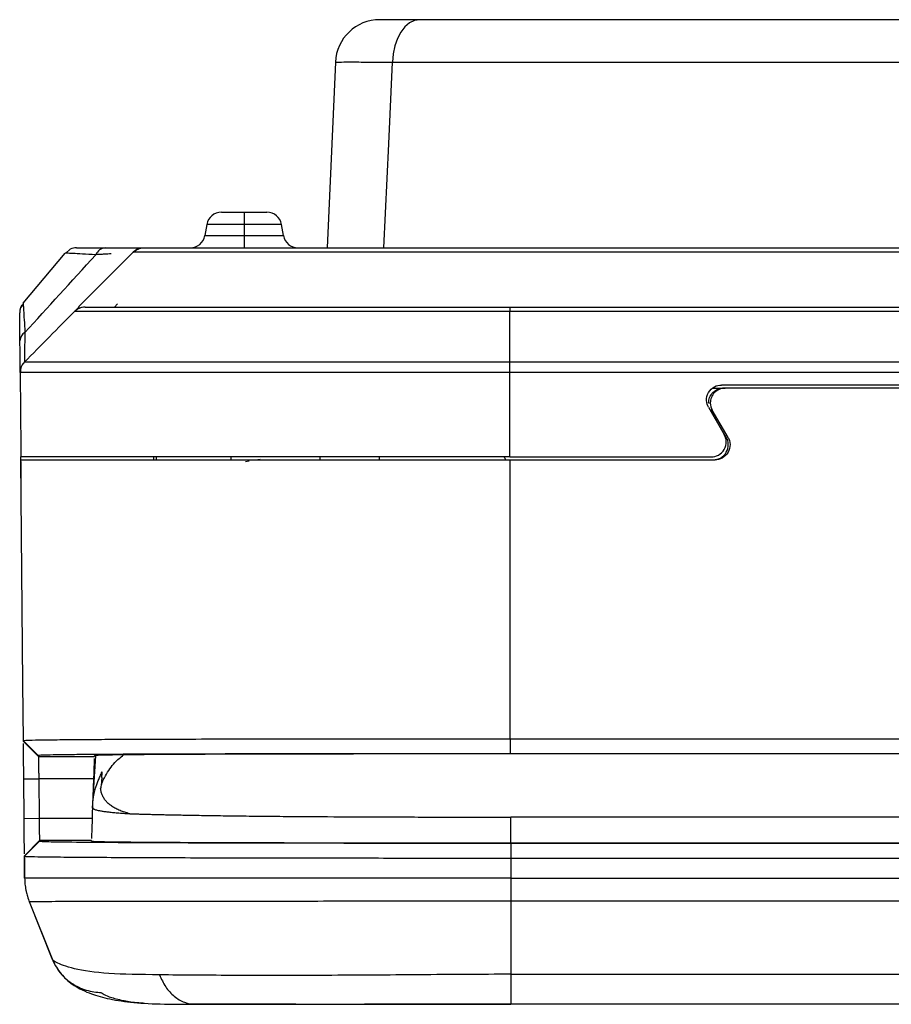
# Model space of a CAD drawing. Units: inches. Extents: x 0.3 to 16.7, y 0.1 to 10.9.
# Drawn here: x 4.1 to 4.7, y 8.8 to 9.4 of the extents above; entities that cross this region are included whole.
import ezdxf

# ---------------------------------------------------------------- set-up
doc = ezdxf.new("R2010")
doc.units = ezdxf.units.IN
doc.header["$MEASUREMENT"] = 0

msp = doc.modelspace()

# ---------------------------------------------------------------- linework, layer by layer
at = {"color": 7, "linetype": 'Continuous', "lineweight": 25}
for p, q in [((5.25892417, 9.42635177), (4.38996787, 9.42635177)), ((4.33393158, 9.39811218), (4.32854665, 9.27477697)), ((4.37184134, 9.39811218), (5.2770507, 9.39811218)), ((4.25812992, 9.29839901), (4.27326492, 9.29839901)), ((4.27326492, 9.29839901), (4.27326492, 9.29026563)), ((4.27326492, 9.29839901), (4.28839991, 9.29839901)), ((4.24843693, 9.29026563), (4.24714, 9.28291035)), ((4.27326492, 9.29026563), (4.24843693, 9.29026563)), ((4.27326492, 9.29026563), (4.27326492, 9.28291035)), ((4.2980929, 9.29026563), (4.27326492, 9.29026563)), ((4.29938984, 9.28291035), (4.2980929, 9.29026563)), ((4.24714, 9.28291035), (4.27326492, 9.28291035)), ((4.27326492, 9.28291035), (4.27326492, 9.27477697)), ((4.27326492, 9.28291035), (4.29938984, 9.28291035)), ((4.12643603, 9.23798362), (4.15435908, 9.27126102)), ((4.15497335, 9.27123012), (4.1543589, 9.27126117)), ((4.15773918, 9.27385487), (4.1546869, 9.27124425)), ((4.19960724, 9.27186372), (4.1632966, 9.23557592)), ((4.57020479, 9.27479665), (4.64172842, 9.27479665)), ((4.64172842, 9.27479665), (4.64172934, 9.27479665)), ((4.66563615, 9.27479665), (4.66888044, 9.27479665)), ((4.12645511, 9.23767039), (4.12471214, 9.234983)), ((4.12556717, 9.23676947), (4.1249661, 9.23537457)), ((4.12552968, 9.23670725), (4.12552968, 9.23670724)), ((4.12643585, 9.23798377), (4.1264933, 9.23699285)), ((4.18723911, 9.23540689), (4.18912593, 9.23765551)), ((4.12413702, 9.23157343), (4.12417501, 9.2315734)), ((4.12413704, 9.23157142), (4.12413702, 9.23157343)), ((4.16071768, 9.23249364), (4.16060947, 9.23249364)), ((4.44983825, 9.23540689), (5.19913366, 9.23540689)), ((5.1991046, 9.23249365), (4.44989373, 9.23249365)), ((4.44993384, 9.19895275), (4.44993376, 9.23249356)), ((4.12736238, 9.19895418), (4.12738771, 9.19895416)), ((4.44993052, 9.1989546), (5.19896638, 9.19895305)), ((4.12453716, 9.19194015), (4.12449612, 9.19193962)), ((5.19895427, 9.19193788), (4.44993122, 9.19193943)), ((5.0584838, 9.18363523), (4.59040824, 9.18363523)), ((4.5846588, 9.18166673), (4.59178938, 9.18166673)), ((4.59178938, 9.18166673), (4.59291409, 9.18166673)), ((5.05597795, 9.18166673), (4.59291409, 9.18166673)), ((4.58193193, 9.17182421), (4.5830601, 9.17182421)), ((4.58188436, 9.16887145), (4.59234031, 9.15076122)), ((4.58437896, 9.16690145), (4.58324905, 9.16690145)), ((4.59370327, 9.14879421), (4.58324905, 9.16690145)), ((4.59483955, 9.14879421), (4.58437896, 9.16690145)), ((4.12628103, 8.98550029), (4.12498484, 9.13402893)), ((4.21323206, 9.13402893), (4.21324924, 9.13599744)), ((4.2150636, 9.13402893), (4.21508078, 9.13599744)), ((4.26442409, 9.13599744), (4.26438973, 9.13402893)), ((4.27421296, 9.13288112), (4.2766408, 9.13333115)), ((4.28084353, 9.13402893), (4.28398584, 9.13448797)), ((4.32375704, 9.13402893), (4.32375704, 9.13599744)), ((4.36312712, 9.13402893), (4.36312712, 9.13599744)), ((4.44993815, 9.13599744), (4.58381644, 9.13599744)), ((4.4499747, 9.13402893), (4.58630442, 9.13402893)), ((4.45006653, 8.9486579), (4.4499747, 9.13402893)), ((4.12661448, 8.94729052), (4.12628103, 8.98550029)), ((4.45006653, 8.9486579), (5.19895389, 8.9486579)), ((4.12661448, 8.94729052), (4.13657495, 8.93729975)), ((4.12661857, 8.94682144), (4.12661448, 8.94729052)), ((4.12661857, 8.94682144), (4.13657904, 8.93683067)), ((4.13657495, 8.93729975), (4.13657904, 8.93683067)), ((4.13657904, 8.93683067), (4.17373288, 8.93683067)), ((4.17260662, 8.90253287), (4.17473493, 8.93733055)), ((4.17373288, 8.93683067), (4.17375204, 8.93737942)), ((5.19895393, 8.93866713), (4.4500666, 8.93866713)), ((5.198424, 8.93858932), (4.45043021, 8.93858932)), ((4.12683536, 8.92198011), (4.13679583, 8.92206704)), ((4.12706392, 8.89578933), (4.12683536, 8.92198011)), ((4.17321732, 8.92206704), (4.13679583, 8.92206704)), ((4.13679583, 8.92206704), (4.13702439, 8.89587625)), ((4.17321732, 8.92206704), (4.17239288, 8.8984581)), ((4.12684864, 8.91993396), (4.12685488, 8.91974327)), ((4.17260662, 8.90253287), (4.17253517, 8.90253287)), ((4.12706392, 8.89578933), (4.13702439, 8.89587625)), ((4.13702439, 8.89587625), (4.17230272, 8.89587625)), ((4.17239288, 8.8984581), (4.17230272, 8.89587625)), ((5.19846177, 8.89663431), (4.45043027, 8.89663431)), ((4.45043027, 8.87952203), (4.45043027, 8.89663431)), ((4.12728071, 8.87094799), (4.13724118, 8.88111261)), ((4.12728401, 8.87057013), (4.13724448, 8.88073475)), ((4.13724118, 8.88111261), (4.13724448, 8.88073475)), ((4.17178716, 8.88111261), (4.13724118, 8.88111261)), ((4.17177397, 8.88073494), (4.17178716, 8.88111261)), ((4.45043027, 8.87952203), (5.19846177, 8.87952203)), ((4.45043027, 8.8793718), (4.45043027, 8.86920719)), ((4.45043027, 8.8793718), (5.19846177, 8.8793718)), ((4.12728401, 8.87057013), (4.12728071, 8.87094799)), ((4.12741091, 8.8560288), (4.12728401, 8.87057013)), ((4.12729176, 8.86968196), (4.12741082, 8.85603955)), ((4.45043027, 8.86920719), (4.45043027, 8.85610257)), ((5.19846177, 8.86920719), (4.45043027, 8.86920719)), ((4.45043027, 8.85610257), (5.19846177, 8.85610257)), ((4.1304666, 8.84052973), (4.14560193, 8.80251554)), ((4.14563542, 8.80243143), (4.13054564, 8.84033113)), ((5.19846177, 8.84077531), (4.45043027, 8.84077531)), ((4.45043027, 8.84077531), (4.45043027, 8.7921892)), ((4.45043027, 8.79218928), (5.19846177, 8.79218899)), ((4.25124722, 8.77231581), (4.23668745, 8.7723489)), ((5.19846165, 8.77231634), (4.45043016, 8.77231634))]:
    msp.add_line(p, q, dxfattribs=at)
at = {"color": 7, "linetype": 'Continuous', "lineweight": 25, "flags": 128}
for points in [[(4.38996787, 9.42635177), (4.3865253, 9.42581539), (4.3832078, 9.42422575), (4.3801359, 9.4216406), (4.37742119, 9.41815385), (4.37516232, 9.41389219), (4.37344134, 9.40901044), (4.37232077, 9.40368596), (4.37184134, 9.39811218)], [(4.36613923, 9.27477697), (4.36933176, 9.34384475), (4.37184134, 9.39811218)], [(4.45006653, 8.9486579), (4.45006654, 8.94306307), (4.4500666, 8.93866713)], [(4.17871304, 8.92291958), (4.17857137, 8.92075465), (4.1784295, 8.91858987)]]:
    msp.add_lwpolyline(points, dxfattribs=at)
at = {"color": 7, "linetype": 'Continuous', "lineweight": 25}
for centre, radius, start, end in [((4.36343104, 9.39682421), 0.02952756, 90, 177.5), ((4.25812992, 9.28855649), 0.00984252, 90, 170), ((4.28839991, 9.28855649), 0.00984252, 10, 90), ((4.23744701, 9.28461949), 0.00984252, 270, 350), ((4.30908283, 9.28461949), 0.00984252, 190, 270), ((4.18145791, 9.26750775), 0.00728419, 93.67483629, 158.1690243), ((4.20659873, 9.26493445), 0.00984252, 112.29331809, 135.25), ((4.13397916, 9.23165932), 0.00984252, 148.73863132, 180.5), ((4.13103338, 9.21280821), 0.00674339, 120.4080409, 177.77790442), ((4.13432162, 9.19202381), 0.00984252, 135.25, 180.5)]:
    msp.add_arc(centre, radius, start, end, dxfattribs=at)
for points, knots in [([(4.38996787, 9.42635177), (4.38581975, 9.42635177), (4.3821167, 9.42635177), (4.37556811, 9.42635177), (4.37271049, 9.42635177), (4.36814966, 9.42635177), (4.36640103, 9.42635177), (4.36402543, 9.42635177), (4.36343104, 9.42635177), (4.36343104, 9.42635177)], [0, 0, 0, 0, 0.25, 0.25, 0.5, 0.5, 0.75, 0.75, 1, 1, 1, 1]), ([(4.33393158, 9.39811218), (4.33393368, 9.39816015), (4.33478438, 9.39819638), (4.33818025, 9.39824541), (4.34067882, 9.39825745), (4.34719428, 9.39825737), (4.35127604, 9.39824482), (4.36062904, 9.39819609), (4.3659181, 9.39816014), (4.37184134, 9.39811218)], [0, 0, 0, 0, 0.25, 0.25, 0.5, 0.5, 0.75, 0.75, 1, 1, 1, 1]), ([(4.17469611, 9.27021652), (4.17158814, 9.27037697), (4.16552771, 9.27068983), (4.15926876, 9.27100777), (4.15560562, 9.27119878), (4.15513398, 9.27122216), (4.15497335, 9.27123012)], [0, 0, 0, 0, 0.295778643, 0.576757397, 0.855857044, 1, 1, 1, 1]), ([(4.1618988, 9.27477697), (4.16189871, 9.27477697), (4.16352396, 9.27477697), (4.17002512, 9.27477697), (4.17489524, 9.27477697), (4.18099104, 9.27477697)], [0, 0, 0, 0, 0.5, 0.5, 1, 1, 1, 1]), ([(4.18500514, 9.27080846), (4.1842454, 9.27076342), (4.18270705, 9.27067223), (4.18020949, 9.27052874), (4.17754847, 9.27037798), (4.17565379, 9.27027073), (4.17469611, 9.27021652)], [0, 0, 0, 0, 0.2412095564, 0.4884132939, 0.7414137032, 1, 1, 1, 1]), ([(4.18099104, 9.27477697), (4.18857574, 9.27477697), (4.19488225, 9.27477697), (4.2017393, 9.27477697), (4.20352389, 9.27477697), (4.20594756, 9.27477697), (4.20659874, 9.27477697), (4.20659873, 9.27477697)], [0, 0, 0, 0, 0.5, 0.5, 0.75, 0.75, 1, 1, 1, 1]), ([(4.82537405, 9.27189416), (4.7494764, 9.27189256), (4.63562999, 9.27189017), (4.52178368, 9.27188778), (4.46486053, 9.27188658), (4.44587546, 9.27188618), (4.40991719, 9.27188539), (4.39283884, 9.27188499), (4.36088482, 9.27188419), (4.34605878, 9.27188379), (4.32546628, 9.27188319), (4.31888954, 9.27188299), (4.30620343, 9.2718826), (4.30008446, 9.2718824), (4.28834617, 9.271882), (4.28273997, 9.2718818), (4.27216724, 9.2718814), (4.26704555, 9.2718812), (4.25730769, 9.2718808), (4.2527471, 9.2718806), (4.24417647, 9.2718802), (4.24016639, 9.27188), (4.23277732, 9.2718796), (4.2293613, 9.27187941), (4.22315166, 9.27187901), (4.22035566, 9.27187881), (4.21534499, 9.27187841), (4.21313776, 9.27187821), (4.2093086, 9.27187781), (4.20768024, 9.27187761), (4.20356233, 9.27187701), (4.20183883, 9.27187661), (4.19986507, 9.27187582), (4.19964062, 9.27187542), (4.19959595, 9.27187502)], [0, 0, 0, 0, 0.25, 0.375, 0.375, 0.4375, 0.4375, 0.5, 0.5, 0.5625, 0.5625, 0.59375, 0.59375, 0.625, 0.625, 0.65625, 0.65625, 0.6875, 0.6875, 0.71875, 0.71875, 0.75, 0.75, 0.78125, 0.78125, 0.8125, 0.8125, 0.84375, 0.84375, 0.875, 0.875, 0.9375, 0.9375, 1, 1, 1, 1]), ([(4.20659726, 9.27477697), (4.2066136, 9.27477697), (4.20676197, 9.27477697), (4.20802781, 9.27477697), (4.20862815, 9.27477697), (4.21034695, 9.27477697), (4.21146448, 9.27477697), (4.21590044, 9.27477697), (4.22036626, 9.27477697), (4.23387515, 9.27477697), (4.2426462, 9.27477697), (4.25923562, 9.27477697), (4.2652519, 9.27477697), (4.27801233, 9.27477697), (4.28479187, 9.27477697), (4.29912412, 9.27477697), (4.30658897, 9.27477697), (4.32175413, 9.27477697), (4.32950138, 9.27477697), (4.34525405, 9.27477697), (4.35328211, 9.27477697), (4.36942559, 9.27477697), (4.37751907, 9.27477697), (4.4018423, 9.27477697), (4.41811455, 9.27477697), (4.45069451, 9.27477697), (4.4669853, 9.27477697), (4.4995661, 9.27477697), (4.54843729, 9.27477697), (4.66247008, 9.27477697), (4.76021247, 9.27477697), (4.82537407, 9.27477697)], [0, 0, 0, 0, 0.0625, 0.0625, 0.09375, 0.09375, 0.125, 0.125, 0.1875, 0.1875, 0.25, 0.25, 0.28125, 0.28125, 0.3125, 0.3125, 0.34375, 0.34375, 0.375, 0.375, 0.40625, 0.40625, 0.4375, 0.4375, 0.5, 0.5, 0.5625, 0.5625, 0.625, 0.75, 1, 1, 1, 1]), ([(4.1264933, 9.23699285), (4.12653693, 9.23618603), (4.1266406, 9.23426872), (4.12726091, 9.22436193), (4.12762018, 9.21862399)], [0, 0, 0, 0, 0.420807505, 1, 1, 1, 1]), ([(4.12429506, 9.21306967), (4.1242431, 9.21902408), (4.12420206, 9.22372698), (4.12414729, 9.23000248), (4.1241336, 9.23157135), (4.1241336, 9.23157134)], [0, 0, 0, 0, 0.5, 0.5, 1, 1, 1, 1]), ([(4.16075499, 9.23269489), (4.15514953, 9.22703821), (4.14393571, 9.21572193), (4.13271735, 9.20440928), (4.12710672, 9.1987515)], [0, 0, 0, 0, 0.499870966, 1, 1, 1, 1]), ([(4.16462437, 9.2349066), (4.16390602, 9.23465676), (4.16234628, 9.23411431), (4.16124928, 9.23306155), (4.16065751, 9.23249365)], [0, 0, 0, 0, 0.4605596745, 1, 1, 1, 1]), ([(4.4498537, 9.23249356), (4.43491102, 9.23249356), (4.40569123, 9.23249357), (4.36295124, 9.23249357), (4.3255487, 9.23249358), (4.29357882, 9.23249359), (4.26676, 9.23249359), (4.2421636, 9.2324936), (4.22035329, 9.2324936), (4.20175562, 9.23249361), (4.18676917, 9.23249361), (4.17549727, 9.23249362), (4.16682709, 9.23249362), (4.16196689, 9.23249363), (4.16075285, 9.23249364), (4.16072268, 9.23249364), (4.16071768, 9.23249364)], [0, 0, 0, 0, 0.099288518, 0.194154464, 0.283993567, 0.349230394, 0.413569914, 0.476456012, 0.539633095, 0.60283002, 0.666121629, 0.730184234, 0.795983031, 0.886169518, 0.981138236, 1, 1, 1, 1]), ([(4.1632966, 9.23557592), (4.16330518, 9.23556609), (4.16332094, 9.23554805), (4.16342137, 9.23545106), (4.16346712, 9.23540689)], [0, 0, 0, 0, 0.544520032, 1, 1, 1, 1]), ([(4.1675687, 9.23540689), (4.16691703, 9.23538358), (4.16590944, 9.23534755), (4.16495984, 9.23502159), (4.16462441, 9.23490644)], [0, 0, 0, 0, 0.646763877, 1, 1, 1, 1]), ([(4.1675687, 9.23540689), (4.16749453, 9.23540689), (4.16755493, 9.23540689), (4.16765227, 9.23540689), (4.16776335, 9.23540689), (4.16840643, 9.23540689), (4.1689392, 9.23540689), (4.17071387, 9.23540689), (4.1719633, 9.23540689), (4.17551583, 9.23540689), (4.17782156, 9.23540689), (4.18368851, 9.23540689), (4.18726597, 9.23540689), (4.19592735, 9.23540689), (4.20092224, 9.23540689), (4.21229108, 9.23540689), (4.21869021, 9.23540689), (4.23286244, 9.23540689), (4.24046732, 9.23540689), (4.25665538, 9.23540689), (4.26527991, 9.23540689), (4.29235662, 9.23540689), (4.31129677, 9.23540689), (4.340614, 9.23540689), (4.35054651, 9.23540689), (4.37035926, 9.23540689), (4.38027969, 9.23540689), (4.40013763, 9.23540689), (4.41007503, 9.23540689), (4.42995395, 9.23540689), (4.43989573, 9.23540689), (4.44983825, 9.23540689)], [0, 0, 0, 0, 0.0625, 0.0625, 0.125, 0.125, 0.1875, 0.1875, 0.25, 0.25, 0.3125, 0.3125, 0.375, 0.375, 0.4375, 0.4375, 0.5, 0.5, 0.5625, 0.5625, 0.625, 0.625, 0.75, 0.75, 0.8125, 0.8125, 0.875, 0.875, 0.9375, 0.9375, 1, 1, 1, 1]), ([(4.12762018, 9.21862399), (4.12754005, 9.21569115), (4.12738027, 9.20984277), (4.12725837, 9.20364419), (4.12722632, 9.19977076), (4.12728787, 9.19936795), (4.12731526, 9.1991887)], [0, 0, 0, 0, 0.264944743, 0.528326397, 0.790112869, 1, 1, 1, 1]), ([(4.12447947, 9.19193792), (4.12447947, 9.1919379), (4.12446339, 9.1937813), (4.12439892, 9.20116904), (4.12435268, 9.20646772), (4.12429506, 9.21306967)], [0, 0, 0, 0, 0.5, 0.5, 1, 1, 1, 1]), ([(4.12731503, 9.19894922), (4.12648955, 9.19792306), (4.12483849, 9.19587062), (4.12459052, 9.19324727), (4.12446653, 9.19193552)], [0, 0, 0, 0, 0.499970997, 1, 1, 1, 1]), ([(4.12738771, 9.19895416), (4.12737638, 9.19895413), (4.12734841, 9.19895406), (4.12879558, 9.19895396), (4.13423193, 9.19895385), (4.14405439, 9.19895375), (4.15715689, 9.19895366), (4.17479493, 9.19895356), (4.19681316, 9.19895347), (4.22262972, 9.19895339), (4.25153734, 9.19895329), (4.28262207, 9.1989532), (4.31872621, 9.1989531), (4.3595771, 9.19895299), (4.40462879, 9.19895287), (4.4348006, 9.19895279), (4.4499272, 9.19895275)], [0, 0, 0, 0, 0.058501968, 0.144472294, 0.229787925, 0.294119749, 0.358114717, 0.422224806, 0.486640186, 0.550992256, 0.614724214, 0.678973098, 0.742740428, 0.827708924, 0.913622101, 1, 1, 1, 1]), ([(4.449929, 9.19193723), (4.44992938, 9.19319953), (4.44992934, 9.19451447), (4.44992836, 9.19694649), (4.44992742, 9.19805612), (4.44992617, 9.19895258)], [0, 0, 0, 0, 0.5, 0.5, 1, 1, 1, 1]), ([(4.12444917, 9.19193924), (4.12448747, 9.18729338), (4.1246219, 9.17098675), (4.12477564, 9.15233642), (4.12488181, 9.13833268), (4.12489952, 9.13599712)], [0, 0, 0, 0, 0.249231957, 0.874785832, 1, 1, 1, 1]), ([(4.44993122, 9.19193723), (4.43514365, 9.19193586), (4.40541014, 9.1919331), (4.36057248, 9.19193849), (4.3193247, 9.19193625), (4.28252267, 9.19194219), (4.25061377, 9.1919382), (4.22093815, 9.19193884), (4.19442164, 9.19194355), (4.17188318, 9.19194061), (4.1539111, 9.19194198), (4.14076751, 9.19194551), (4.13107638, 9.19194265), (4.12585088, 9.19194276), (4.12450821, 9.19194184), (4.12452915, 9.19194062), (4.12453716, 9.19194015)], [0, 0, 0, 0, 0.084022383, 0.168944598, 0.25476354, 0.319666099, 0.384754936, 0.450357343, 0.515943749, 0.581736664, 0.647500377, 0.712928672, 0.777367524, 0.862766133, 0.947489766, 1, 1, 1, 1]), ([(4.58188436, 9.16887145), (4.58117404, 9.17010177), (4.58064025, 9.17166696), (4.58050575, 9.17516135), (4.58093727, 9.17707355), (4.58283146, 9.18035439), (4.58427172, 9.1816842), (4.5873652, 9.18331491), (4.58898759, 9.18363523), (4.59040824, 9.18363523)], [0, 0, 0, 0, 0.25, 0.25, 0.5, 0.5, 0.75, 0.75, 1, 1, 1, 1]), ([(4.58193193, 9.17182421), (4.58193274, 9.17298416), (4.5821452, 9.17423561), (4.583107, 9.17665877), (4.58385959, 9.17782299), (4.58578437, 9.17974486), (4.58695006, 9.18049601), (4.58937588, 9.18145532), (4.59062849, 9.18166673), (4.59178938, 9.18166673)], [0, 0, 0, 0, 0.25, 0.25, 0.5, 0.5, 0.75, 0.75, 1, 1, 1, 1]), ([(4.59291409, 9.18166673), (4.59175319, 9.18166673), (4.59050066, 9.18145532), (4.58807518, 9.18049601), (4.58690976, 9.17974486), (4.58498565, 9.17782299), (4.58423347, 9.17665877), (4.58327253, 9.17423561), (4.58306051, 9.17298416), (4.5830601, 9.17182421)], [0, 0, 0, 0, 0.25, 0.25, 0.5, 0.5, 0.75, 0.75, 1, 1, 1, 1]), ([(4.58381644, 9.13599744), (4.58523709, 9.13599744), (4.58685948, 9.13631776), (4.58995296, 9.13794847), (4.59139322, 9.13927828), (4.59328741, 9.14255912), (4.59371893, 9.14447132), (4.59358443, 9.14796571), (4.59305064, 9.1495309), (4.59234031, 9.15076122)], [0, 0, 0, 0, 0.25, 0.25, 0.5, 0.5, 0.75, 0.75, 1, 1, 1, 1]), ([(4.58516293, 9.13402893), (4.58658481, 9.13402893), (4.58820886, 9.13434929), (4.59130621, 9.13598024), (4.59274866, 9.13731027), (4.59464661, 9.14059161), (4.59507964, 9.14250408), (4.59494698, 9.14599874), (4.59441355, 9.14756396), (4.59370327, 9.14879421)], [0, 0, 0, 0, 0.25, 0.25, 0.5, 0.5, 0.75, 0.75, 1, 1, 1, 1]), ([(4.59483955, 9.14879421), (4.59555027, 9.14756396), (4.59608425, 9.14599874), (4.59621814, 9.14250408), (4.59578578, 9.14059161), (4.59388899, 9.13731027), (4.59244701, 9.13598024), (4.58935023, 9.13434929), (4.58772629, 9.13402893), (4.58630442, 9.13402893)], [0, 0, 0, 0, 0.25, 0.25, 0.5, 0.5, 0.75, 0.75, 1, 1, 1, 1]), ([(4.44993815, 9.13599744), (4.44086016, 9.13599744), (4.42270664, 9.13599744), (4.39501808, 9.13599744), (4.36714664, 9.13599744), (4.34007557, 9.13599744), (4.31090388, 9.13599744), (4.28032149, 9.13599744), (4.24869682, 9.13599744), (4.22021679, 9.13599744), (4.19508509, 9.13599744), (4.1735024, 9.13599744), (4.15887966, 9.13599744), (4.14924678, 9.13599744), (4.14296322, 9.13599744), (4.13767579, 9.13599744), (4.13299611, 9.13599744), (4.12924931, 9.13599744), (4.12668311, 9.13599744), (4.1255606, 9.13599744), (4.12513288, 9.13599744), (4.12501469, 9.13599744), (4.12490229, 9.13599744), (4.12493573, 9.13599744), (4.12494124, 9.13599744)], [0, 0, 0, 0, 0.050689273, 0.101364823, 0.154595541, 0.20640475, 0.253106916, 0.319546805, 0.382926194, 0.444537767, 0.505786246, 0.566985924, 0.628578159, 0.659986377, 0.692012724, 0.724814546, 0.758538334, 0.802073811, 0.850099224, 0.898368304, 0.92588299, 0.960341609, 0.99346212, 1, 1, 1, 1]), ([(4.12515663, 9.1143439), (4.12513436, 9.11689579), (4.12511033, 9.11964896), (4.12506381, 9.12497993), (4.12504146, 9.1275412), (4.12500456, 9.13176932), (4.12499014, 9.13342187), (4.12497172, 9.13553235), (4.12496766, 9.13599744), (4.12496766, 9.13599744)], [0, 0, 0, 0, 0.25, 0.25, 0.5, 0.5, 0.75, 0.75, 1, 1, 1, 1]), ([(4.12498484, 9.13402893), (4.12498486, 9.13402889), (4.12497207, 9.13402893), (4.12507977, 9.13402893), (4.12544102, 9.13402893), (4.1280923, 9.13402893), (4.13686307, 9.13402893), (4.14393655, 9.13402893), (4.16489887, 9.13402893), (4.17878865, 9.13402893), (4.21236728, 9.13402893), (4.23201345, 9.13402893), (4.274358, 9.13402893), (4.29701599, 9.13402893), (4.34250969, 9.13402893), (4.36535732, 9.13402893), (4.39836946, 9.13402893), (4.40916364, 9.13402893), (4.43012541, 9.13402893), (4.44029293, 9.13402892), (4.4499747, 9.13402893)], [0, 0, 0, 0, 0.0625, 0.0625, 0.125, 0.25, 0.25, 0.375, 0.375, 0.5, 0.5, 0.625, 0.625, 0.75, 0.75, 0.875, 0.875, 0.9375, 0.9375, 1, 1, 1, 1]), ([(4.44687923, 9.13402893), (4.44687659, 9.13405689), (4.44676903, 9.13519779), (4.44621563, 9.13601161), (4.44434305, 9.13600167), (4.44357466, 9.13599758)], [0, 0, 0, 0, 0.014596346, 0.595649457, 1, 1, 1, 1]), ([(4.12661448, 8.94729052), (4.12661264, 8.9473161), (4.12660785, 8.94738245), (4.12669178, 8.94750503), (4.12787569, 8.94766984), (4.13296282, 8.94785058), (4.1442579, 8.94802245), (4.15936081, 8.94816079), (4.17708247, 8.94827455), (4.19791414, 8.9483746), (4.2225903, 8.94846025), (4.25212773, 8.94853383), (4.28396284, 8.94858908), (4.31388533, 8.94862359), (4.34323135, 8.94864106), (4.37379036, 8.94865072), (4.41020422, 8.94865683), (4.4363095, 8.94865753), (4.45006653, 8.9486579)], [0, 0, 0, 0, 0.031861542, 0.082651609, 0.154016721, 0.246646524, 0.321765929, 0.389326627, 0.448947298, 0.500441912, 0.56380015, 0.6272805, 0.690730388, 0.753930352, 0.798216041, 0.855334479, 0.923763812, 1, 1, 1, 1]), ([(4.12683536, 8.92198011), (4.12680695, 8.9252355), (4.12675013, 8.93174625), (4.12667982, 8.93980381), (4.12663705, 8.94470393), (4.12663113, 8.94538271), (4.12662962, 8.94555541)], [0, 0, 0, 0, 0.299290923, 0.598578778, 0.897862283, 1, 1, 1, 1]), ([(4.4500666, 8.93866713), (4.44334088, 8.93866712), (4.43240091, 8.93866711), (4.41053233, 8.93866688), (4.38447064, 8.93866522), (4.35171362, 8.93865621), (4.31890007, 8.93863555), (4.28702268, 8.93859898), (4.25648533, 8.93854398), (4.22844906, 8.93847044), (4.20333515, 8.93837757), (4.18196265, 8.93826817), (4.16501931, 8.93814587), (4.15233463, 8.93801258), (4.14390894, 8.9378737), (4.13912281, 8.9377305), (4.13701805, 8.93758731), (4.13654669, 8.93744357), (4.13656553, 8.93734769), (4.13657495, 8.93729975)], [0, 0, 0, 0, 0.038377907, 0.062424902, 0.124787138, 0.187082433, 0.249590162, 0.313675097, 0.374641934, 0.437500836, 0.499547238, 0.561667822, 0.624676129, 0.685639408, 0.749794429, 0.812028666, 0.874610733, 0.937303377, 1, 1, 1, 1]), ([(4.13657904, 8.93683067), (4.13657953, 8.93680821), (4.13658053, 8.93676165), (4.13658752, 8.93640283), (4.13659844, 8.9357836), (4.13661377, 8.93484498), (4.13663338, 8.93356369), (4.1366573, 8.93191997), (4.13668551, 8.92991264), (4.13671808, 8.92756044), (4.13675479, 8.92490723), (4.13678195, 8.92302779), (4.13679583, 8.92206704)], [0, 0, 0, 0, 0.075406367, 0.156281715, 0.242624906, 0.334434639, 0.431709466, 0.5344478, 0.642647922, 0.756307991, 0.875426043, 1, 1, 1, 1]), ([(4.17368869, 8.93556537), (4.17368794, 8.93554392), (4.1736711, 8.93506142), (4.17356029, 8.9318885), (4.17339238, 8.92708003), (4.17327415, 8.9236944), (4.17321732, 8.92206704)], [0, 0, 0, 0, 0.018281945, 0.411201338, 0.716983716, 1, 1, 1, 1]), ([(4.45043021, 8.93858932), (4.44486513, 8.93858909), (4.43347046, 8.9385886), (4.41640097, 8.93858405), (4.3996741, 8.93857586), (4.38419283, 8.93856579), (4.37055395, 8.93855658), (4.35912401, 8.93854914), (4.35010757, 8.9385434), (4.34360196, 8.93853942), (4.33176504, 8.93852856), (4.31352965, 8.93849701), (4.28861427, 8.93844482), (4.26424837, 8.93837674), (4.24472183, 8.93830468), (4.22916176, 8.93823339), (4.21669899, 8.93816694), (4.2045383, 8.93808464), (4.19378134, 8.93798275), (4.18183103, 8.93782191), (4.17554034, 8.9376603), (4.17382088, 8.93749531), (4.17376871, 8.93740748), (4.17375204, 8.93737942)], [0, 0, 0, 0, 0.036942609, 0.075641049, 0.113348438, 0.148192466, 0.17894646, 0.204834467, 0.225379422, 0.240295085, 0.249414247, 0.306945271, 0.367916587, 0.432231235, 0.499675058, 0.538139135, 0.582388559, 0.632447124, 0.688398731, 0.749914344, 0.882469434, 0.962451658, 1, 1, 1, 1]), ([(4.1784295, 8.91858987), (4.17926724, 8.92040454), (4.18086451, 8.92386444), (4.18389423, 8.92861337), (4.1875793, 8.93343857), (4.19112599, 8.93629601), (4.19319752, 8.93796496)], [0, 0, 0, 0, 0.258068709, 0.492043115, 0.7033149, 1, 1, 1, 1]), ([(4.17297598, 8.90832399), (4.17302058, 8.90871672), (4.17311058, 8.90950923), (4.17333222, 8.91086848), (4.17363554, 8.91237238), (4.17404119, 8.91403976), (4.17460486, 8.91600878), (4.17535684, 8.91827844), (4.17633472, 8.92085827), (4.17749716, 8.92366653), (4.17846197, 8.92571406), (4.17896527, 8.92678217)], [0, 0, 0, 0, 0.096868078, 0.19547829, 0.29572984, 0.397523839, 0.500843625, 0.628205749, 0.750995582, 0.870103969, 1, 1, 1, 1]), ([(4.17843151, 8.9185898), (4.17831055, 8.91807649), (4.17807094, 8.91705972), (4.17795596, 8.91604035), (4.17789903, 8.9155356)], [0, 0, 0, 0, 0.504845393, 1, 1, 1, 1]), ([(4.19733367, 8.89889234), (4.19618362, 8.8991948), (4.19397105, 8.89977671), (4.19086127, 8.90090249), (4.18807718, 8.90217255), (4.18561987, 8.90360315), (4.18348744, 8.90519141), (4.18168254, 8.9069407), (4.18020773, 8.90885327), (4.17907726, 8.91093116), (4.17826873, 8.91316943), (4.17802339, 8.91473964), (4.17789903, 8.9155356)], [0, 0, 0, 0, 0.130387136, 0.250850993, 0.362270353, 0.465645842, 0.562157284, 0.653219025, 0.740517042, 0.826001128, 0.911796603, 1, 1, 1, 1]), ([(4.17262126, 8.90278026), (4.17268953, 8.90265546), (4.1728233, 8.90241093), (4.17332342, 8.90204726), (4.17406134, 8.90170794), (4.17505199, 8.90138971), (4.17628482, 8.90108953), (4.1778834, 8.90077485), (4.17993812, 8.90044301), (4.18256061, 8.90009995), (4.18559272, 8.89977154), (4.18905187, 8.89945983), (4.19289425, 8.89917075), (4.19586871, 8.89898421), (4.19733367, 8.89889234)], [0, 0, 0, 0, 0.092582584, 0.181408509, 0.26651116, 0.347941118, 0.425756417, 0.500019508, 0.590493189, 0.677872132, 0.762319103, 0.844018268, 0.923177059, 1, 1, 1, 1]), ([(4.12726966, 8.87221402), (4.12726816, 8.87238673), (4.12726223, 8.87306551), (4.12721947, 8.87796563), (4.12714915, 8.88602319), (4.12709233, 8.89253394), (4.12706392, 8.89578933)], [0, 0, 0, 0, 0.102137717, 0.401421222, 0.700709077, 1, 1, 1, 1]), ([(4.13702439, 8.89587625), (4.13703269, 8.895306), (4.13704906, 8.89418008), (4.13707223, 8.89253519), (4.13709397, 8.89097459), (4.13711419, 8.88951306), (4.13713293, 8.88816197), (4.13715018, 8.88692938), (4.13716593, 8.88582039), (4.13718019, 8.88483734), (4.13719296, 8.88398021), (4.13720424, 8.88324684), (4.13721402, 8.88263336), (4.13722232, 8.88213435), (4.13722912, 8.88174341), (4.13723444, 8.88145257), (4.13723824, 8.88125569), (4.13724066, 8.88113739), (4.13724101, 8.88112075), (4.13724118, 8.88111261)], [0, 0, 0, 0, 0.073964492, 0.146036941, 0.216217207, 0.284505159, 0.35090067, 0.415403621, 0.478013897, 0.538731391, 0.597556005, 0.654487646, 0.70952623, 0.762671681, 0.813923934, 0.863282931, 0.910748628, 0.956320991, 1, 1, 1, 1]), ([(4.17230272, 8.89587625), (4.17223036, 8.89380403), (4.17207981, 8.88949304), (4.17190868, 8.88459238), (4.17185305, 8.88299942), (4.17183135, 8.88237812)], [0, 0, 0, 0, 0.3608572534, 0.7507145554, 1, 1, 1, 1]), ([(4.19733377, 8.89889114), (4.19823438, 8.89885918), (4.20003678, 8.89879522), (4.20295924, 8.89870111), (4.20604277, 8.89860832), (4.2093031, 8.89851696), (4.212736, 8.89842702), (4.21634258, 8.89833849), (4.22012252, 8.89825138), (4.22407589, 8.89816569), (4.22820267, 8.89808141), (4.23250278, 8.89799854), (4.23697643, 8.8979171), (4.24451794, 8.8977872), (4.25554043, 8.8976165), (4.27062068, 8.89741793), (4.28653221, 8.89724089), (4.30841384, 8.89703998), (4.33784129, 8.896847), (4.36839106, 8.89673019), (4.39370447, 8.89667345), (4.41197022, 8.89664827), (4.43100396, 8.896636), (4.44358442, 8.89663491), (4.45043027, 8.89663431)], [0, 0, 0, 0, 0.020319148, 0.0406650943, 0.0610575885, 0.0815162451, 0.1020604893, 0.1227095047, 0.1434821848, 0.1643970876, 0.1854723957, 0.2067258799, 0.2281748682, 0.2498362193, 0.3122279288, 0.374739501, 0.4377610089, 0.4999139493, 0.6206754501, 0.7494610222, 0.8103789275, 0.8747331412, 0.9318341343, 1, 1, 1, 1]), ([(4.13724448, 8.88073475), (4.13724209, 8.88071171), (4.13723731, 8.88066566), (4.13740426, 8.8805738), (4.13914636, 8.88041366), (4.14872931, 8.88018598), (4.1698928, 8.87997203), (4.19375039, 8.87981796), (4.21489458, 8.87971348), (4.23890767, 8.87962166), (4.26532138, 8.87954418), (4.29384801, 8.87948097), (4.33383724, 8.87941669), (4.37604957, 8.87938163), (4.4132143, 8.87937278), (4.43446653, 8.87937175), (4.44510721, 8.87937178), (4.45043027, 8.8793718)], [0, 0, 0, 0, 0.031146271, 0.062251243, 0.124179891, 0.24776059, 0.372987099, 0.435910814, 0.498539952, 0.560874994, 0.62374862, 0.685779533, 0.749146654, 0.874644711, 0.9372341, 0.968601036, 1, 1, 1, 1]), ([(4.17177397, 8.88073494), (4.17179013, 8.88071841), (4.17182534, 8.88068238), (4.17218422, 8.88062384), (4.17295317, 8.88055893), (4.17479071, 8.88046406), (4.17830064, 8.88036175), (4.18475053, 8.88023782), (4.19321563, 8.8801298), (4.20545047, 8.88002036), (4.22131153, 8.87990314), (4.23896394, 8.87982851), (4.26042531, 8.87974583), (4.28487582, 8.8796701), (4.31220258, 8.87962013), (4.33806065, 8.87957421), (4.36467653, 8.8795509), (4.39189731, 8.8795331), (4.41727518, 8.87952233), (4.43615088, 8.87951998), (4.44644473, 8.87952146), (4.45043027, 8.87952203)], [0, 0, 0, 0, 0.024735479, 0.053913053, 0.087334205, 0.12478002, 0.19927532, 0.249506956, 0.310433028, 0.374572661, 0.436141077, 0.49981877, 0.549594239, 0.625046014, 0.694491423, 0.75022687, 0.805327666, 0.875041737, 0.931874747, 0.973623463, 1, 1, 1, 1]), ([(4.45043027, 8.86920719), (4.44194589, 8.86920773), (4.42421583, 8.86920887), (4.3970566, 8.8692167), (4.36968943, 8.86922872), (4.34427524, 8.86924526), (4.3078978, 8.86928242), (4.26002246, 8.8693737), (4.21362551, 8.86951384), (4.17000771, 8.86974447), (4.14423322, 8.86995464), (4.13182572, 8.87018241), (4.12804468, 8.8703253), (4.12724658, 8.87045474), (4.12727233, 8.87053413), (4.12728401, 8.87057013)], [0, 0, 0, 0, 0.048587069, 0.101533932, 0.155547353, 0.206016715, 0.249380218, 0.371027834, 0.501430929, 0.579000972, 0.753740857, 0.831657611, 0.89881064, 0.954123996, 1, 1, 1, 1]), ([(4.12740907, 8.8561399), (4.12743918, 8.85491736), (4.12747978, 8.85326867), (4.1277901, 8.85066205), (4.12803775, 8.84911613), (4.12824102, 8.84802501), (4.12846776, 8.84696765), (4.1286683, 8.84610496), (4.128785, 8.84569242), (4.12882767, 8.84554161)], [0, 0, 0, 0, 0.537730771, 0.725171328, 0.792384974, 0.849168102, 0.904471057, 0.965078524, 1, 1, 1, 1]), ([(4.45043027, 8.85610257), (4.43700788, 8.85610415), (4.40936478, 8.85610741), (4.36713863, 8.85610835), (4.32790035, 8.85611923), (4.29292396, 8.85611428), (4.26259389, 8.85612237), (4.23422101, 8.85611049), (4.20836309, 8.85609593), (4.18575541, 8.85610031), (4.16670683, 8.8560888), (4.15155237, 8.85605897), (4.13903863, 8.85607191), (4.13064525, 8.85600944), (4.12752704, 8.85604358), (4.12753326, 8.85603475), (4.12753574, 8.85603123)], [0, 0, 0, 0, 0.0785623213, 0.161797249, 0.2475642688, 0.3128551957, 0.3785718133, 0.4450573844, 0.51152653, 0.578161924, 0.6447555363, 0.7105946398, 0.7761913149, 0.8621476712, 0.945131027, 1, 1, 1, 1]), ([(4.12882767, 8.84554161), (4.12896627, 8.84502517), (4.12957157, 8.84276972), (4.13015597, 8.84130956), (4.13060655, 8.84018374)], [0, 0, 0, 0, 0.228974811, 1, 1, 1, 1]), ([(4.45043027, 8.84077531), (4.4396204, 8.84076605), (4.41799684, 8.84074755), (4.39640103, 8.84072904), (4.36414587, 8.84070128), (4.34282193, 8.84068277), (4.30152146, 8.84064575), (4.2615789, 8.84060874), (4.20960182, 8.84055322), (4.16938619, 8.8404977), (4.15183109, 8.84046068), (4.13892986, 8.84042367), (4.13480734, 8.84040516), (4.1316114, 8.8403774), (4.13104373, 8.84036814), (4.130509, 8.84034964), (4.13054195, 8.84034038), (4.13054564, 8.84033113)], [0, 0, 0, 0, 0.0625, 0.125, 0.125, 0.25, 0.25, 0.375, 0.5, 0.625, 0.75, 0.75, 0.875, 0.875, 0.9375, 0.9375, 1, 1, 1, 1]), ([(4.14560193, 8.80251554), (4.14682813, 8.79943606), (4.1485502, 8.79639343), (4.15295215, 8.79083879), (4.15563149, 8.78833395), (4.16163552, 8.78426215), (4.16495384, 8.78269951), (4.17174285, 8.78066469), (4.17520668, 8.78019035), (4.17852131, 8.78019035)], [0, 0, 0, 0, 0.25, 0.25, 0.5, 0.5, 0.75, 0.75, 1, 1, 1, 1]), ([(4.14560367, 8.80251117), (4.14560328, 8.80251216), (4.14560229, 8.80251464), (4.14562297, 8.80246271), (4.14563542, 8.80243143)], [0, 0, 0, 0, 0.397717719, 1, 1, 1, 1]), ([(4.2171336, 8.79182387), (4.20396194, 8.79198249), (4.19283524, 8.7921489), (4.17404707, 8.79341281), (4.16638021, 8.79454381), (4.15769497, 8.796579), (4.15282418, 8.79803104), (4.14807486, 8.80019298), (4.14585807, 8.80189488), (4.14567164, 8.80234047), (4.14563542, 8.80243143)], [0, 0, 0, 0, 0.25, 0.25, 0.5, 0.5, 0.625, 0.75, 0.875, 1, 1, 1, 1]), ([(4.1456356, 8.80243098), (4.14688871, 8.79985983), (4.14892695, 8.7956777), (4.15234874, 8.79154061), (4.15569565, 8.78817048), (4.15951977, 8.78522122), (4.16437202, 8.78231643), (4.17155528, 8.77912958), (4.18210607, 8.775965), (4.19753415, 8.77339424), (4.21635453, 8.7723041), (4.23312617, 8.77231222), (4.24147148, 8.77231626)], [0, 0, 0, 0, 0.042045931, 0.068390129, 0.102767782, 0.16612172, 0.247618057, 0.342098166, 0.496685937, 0.661497314, 0.831566167, 1, 1, 1, 1]), ([(4.45043027, 8.7921892), (4.44078436, 8.79218923), (4.43079852, 8.79216056), (4.41034643, 8.79203644), (4.39997707, 8.7919445), (4.37929529, 8.7917777), (4.35858824, 8.79162479), (4.3277485, 8.79146628), (4.29699011, 8.79140507), (4.26802065, 8.79144163), (4.24106375, 8.79157805), (4.22467218, 8.79173304), (4.2171336, 8.79182387)], [0, 0, 0, 0, 0.125, 0.125, 0.25, 0.25, 0.375, 0.5, 0.625, 0.75, 0.875, 1, 1, 1, 1]), ([(4.45043027, 8.7921892), (4.45043027, 8.78626744), (4.45043027, 8.7811831), (4.45043027, 8.77420205), (4.45043027, 8.77231646), (4.45043027, 8.77231634)], [0, 0, 0, 0, 0.5, 0.5, 1, 1, 1, 1]), ([(4.17855478, 8.78010692), (4.17866943, 8.77988238), (4.17890017, 8.77943049), (4.18294206, 8.77732863), (4.19048336, 8.7752212), (4.19847032, 8.77373233), (4.2041992, 8.77330363), (4.20615846, 8.77315702)], [0, 0, 0, 0, 0.2356210336, 0.4741896413, 0.7169749944, 0.9032064806, 1, 1, 1, 1]), ([(4.22080373, 8.77245726), (4.22213514, 8.77241762), (4.2277516, 8.77225042), (4.23507015, 8.77228781), (4.2406538, 8.77231634)], [0, 0, 0, 0, 0.237055986, 1, 1, 1, 1]), ([(4.24065362, 8.77231634), (4.24716221, 8.77231634), (4.26128522, 8.77231634), (4.28476677, 8.77231634), (4.31014211, 8.77231634), (4.32833736, 8.77231634), (4.3557944, 8.77231634), (4.37436463, 8.77231634), (4.4026569, 8.77231634), (4.41215019, 8.77231634), (4.43123929, 8.77231634), (4.4408335, 8.77231634), (4.45043016, 8.77231634)], [0, 0, 0, 0, 0.125, 0.25, 0.375, 0.5, 0.5, 0.75, 0.75, 0.875, 0.875, 1, 1, 1, 1]), ([(4.30757879, 8.77231634), (4.30284307, 8.77231634), (4.29009782, 8.77231634), (4.27096871, 8.77231634), (4.25783918, 8.77231634), (4.25124709, 8.77231634)], [0, 0, 0, 0, 0.227440798, 0.612112717, 1, 1, 1, 1]), ([(4.45043027, 8.77231634), (4.44073258, 8.77231634), (4.4226118, 8.77231634), (4.39540224, 8.77231634), (4.37256293, 8.77231634), (4.35847343, 8.77231634), (4.35324181, 8.77231634)], [0, 0, 0, 0, 0.296470189, 0.553974087, 0.834384397, 1, 1, 1, 1])]:
    msp.add_open_spline(points, degree=3, knots=knots, dxfattribs=at)
for points in [[(4.12762018, 9.21862399), (4.14259836, 9.23503922), (4.1583026, 9.25225017), (4.17469611, 9.27021652)], [(4.16189865, 9.27477697), (4.16051215, 9.27477697), (4.15905752, 9.2744696), (4.15773916, 9.27385486)], [(4.19960724, 9.27186372), (4.2014314, 9.27370387), (4.20400618, 9.27477697), (4.20659726, 9.27477697)], [(4.67014652, 9.27479665), (4.6701458, 9.27479665), (4.67274346, 9.27479665), (4.67727562, 9.27479665)], [(4.67727562, 9.27479665), (4.68319636, 9.27479665), (4.69245281, 9.27479665), (4.70333807, 9.27479665)], [(4.12471217, 9.23498309), (4.12431623, 9.23388028), (4.12412369, 9.23270682), (4.1241336, 9.23157134)], [(4.16057919, 9.23249365), (4.16154314, 9.23346605), (4.16250586, 9.23443721), (4.16346712, 9.23540689)], [(4.44983825, 9.23540689), (4.44985675, 9.23540689), (4.44987524, 9.23433376), (4.44989373, 9.23249356)], [(4.44993816, 9.13599751), (4.4499271, 9.15450743), (4.44992472, 9.1731361), (4.44993122, 9.19193722)], [(4.5830601, 9.17182421), (4.5830595, 9.17012537), (4.5835291, 9.16837255), (4.58437896, 9.16690145)], [(4.17871492, 8.92291945), (4.17879846, 8.92420668), (4.17888257, 8.92549429), (4.17896692, 8.92678206)], [(4.45043027, 8.85610257), (4.45043027, 8.85080968), (4.45043027, 8.84553071), (4.45043027, 8.84077531)], [(4.2171336, 8.79182387), (4.21816834, 8.78905604), (4.22086598, 8.78367789), (4.22665027, 8.77717337), (4.23356681, 8.77314275), (4.23835118, 8.77231646), (4.24065362, 8.77231634)]]:
    msp.add_open_spline(points, degree=3, dxfattribs=at)

doc.saveas('drawing.dxf')
